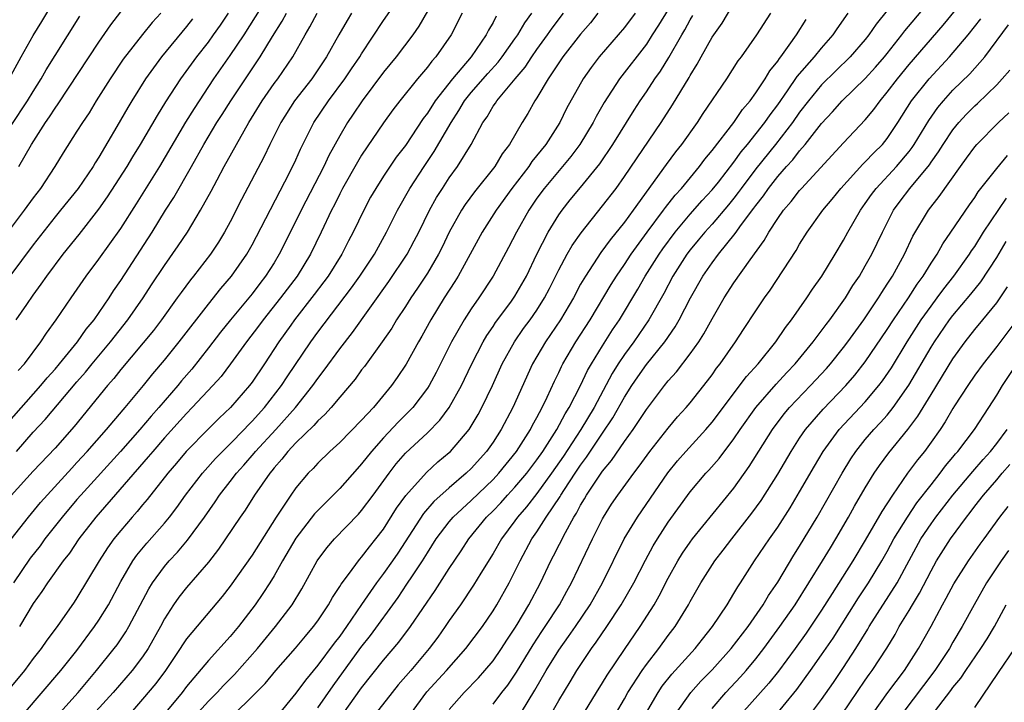
# Model space of a CAD drawing. Units: inches. Extents: x 2574000 to 2577000, y 1557000 to 1560000.
# Drawn here: x 2574094 to 2574184, y 1558644 to 1558706 of the extents above; entities that cross this region are included whole.
import ezdxf

# ---------------------------------------------------------------- set-up
doc = ezdxf.new("R2010")
doc.units = ezdxf.units.IN
doc.header["$MEASUREMENT"] = 0
doc.layers.add('LD25741557_2ft', color=124, linetype='Continuous')

msp = doc.modelspace()

# ---------------------------------------------------------------- linework, layer by layer
at = {"layer": 'LD25741557_2ft'}
for points, elevation in [([(2574093.005, 1558658.995), (2574094.57, 1558661), (2574095.663, 1558662.337), (2574098.523, 1558665.477), (2574099, 1558665.976), (2574099.933, 1558667), (2574101.688, 1558669), (2574103.211, 1558670.789), (2574103.405, 1558671), (2574105.09, 1558673), (2574105.931, 1558674.069), (2574107, 1558675.319), (2574108.34, 1558677), (2574111, 1558680.435), (2574112.145, 1558681.855), (2574113.12, 1558683), (2574114.504, 1558685), (2574115, 1558685.861), (2574115.399, 1558686.601), (2574118.423, 1558692.423), (2574119, 1558693.618), (2574119.418, 1558694.582), (2574120.633, 1558697), (2574121.965, 1558699), (2574123.468, 1558701), (2574124.082, 1558701.918), (2574124.841, 1558703), (2574125, 1558703.266), (2574127, 1558706.322), (2574129, 1558709.214)], 7460), ([(2574129.456, 1558643), (2574130.964, 1558645.036), (2574132.759, 1558647), (2574134.528, 1558649), (2574136.026, 1558651), (2574137, 1558652.429), (2574137.344, 1558653), (2574138.464, 1558655), (2574139, 1558656.028), (2574139.473, 1558657), (2574140.553, 1558659), (2574141, 1558659.656), (2574141.846, 1558661), (2574143.122, 1558662.878), (2574143.185, 1558663), (2574143.515, 1558663.515), (2574144.498, 1558665), (2574145, 1558665.748), (2574145.543, 1558666.457), (2574147, 1558668.659), (2574147.946, 1558670.054), (2574149, 1558671.931), (2574149.683, 1558673), (2574150.213, 1558673.787), (2574151, 1558674.928), (2574152.686, 1558677), (2574153.639, 1558678.361), (2574154.003, 1558679), (2574155.021, 1558681), (2574156.158, 1558683), (2574157, 1558684.216), (2574157.59, 1558685), (2574159.123, 1558686.877), (2574159.699, 1558687.699), (2574160.818, 1558689.182), (2574161, 1558689.445), (2574161.69, 1558690.31), (2574162.156, 1558691), (2574163, 1558692.081), (2574163.804, 1558693), (2574164.383, 1558693.617), (2574165, 1558694.429), (2574165.501, 1558695), (2574167, 1558696.912), (2574168.01, 1558697.99), (2574168.897, 1558699), (2574170.979, 1558701.021), (2574171.93, 1558702.07), (2574172.738, 1558703), (2574173, 1558703.323), (2574174.335, 1558705), (2574174.612, 1558705.388), (2574178.263, 1558709.737)], 7490), ([(2574092.806, 1558701), (2574093.893, 1558703), (2574095, 1558704.95), (2574095.782, 1558706.218), (2574097, 1558708.287)], 7440), ([(2574093.629, 1558674.371), (2574094.206, 1558675), (2574095.712, 1558677), (2574096.218, 1558677.782), (2574097.109, 1558679), (2574098.457, 1558681), (2574099.832, 1558683), (2574101, 1558684.551), (2574103, 1558687.347), (2574104.426, 1558689.574), (2574106.565, 1558693), (2574108.956, 1558697.044), (2574109.719, 1558698.281), (2574111.513, 1558701), (2574113, 1558703.117), (2574114.259, 1558705), (2574116.856, 1558709.144)], 7452), ([(2574133, 1558643.435), (2574134.368, 1558645), (2574135.667, 1558646.333), (2574136.253, 1558647), (2574137, 1558647.892), (2574137.776, 1558649), (2574138.248, 1558649.753), (2574139, 1558650.87), (2574139.207, 1558651.206), (2574140.267, 1558653), (2574141.329, 1558655), (2574142.279, 1558657), (2574142.534, 1558657.466), (2574143.604, 1558659.605), (2574144.378, 1558661), (2574144.629, 1558661.371), (2574145, 1558662.088), (2574145.35, 1558662.65), (2574145.54, 1558663), (2574147, 1558665.185), (2574147.83, 1558666.17), (2574149, 1558667.906), (2574149.794, 1558669), (2574151, 1558670.827), (2574152.652, 1558673), (2574153, 1558673.435), (2574153.74, 1558674.26), (2574155, 1558675.905), (2574155.784, 1558677), (2574156.263, 1558677.737), (2574157, 1558679.092), (2574158.118, 1558681), (2574159, 1558682.365), (2574160.478, 1558684.478), (2574161.76, 1558686.24), (2574162.178, 1558687), (2574163, 1558688.257), (2574163.526, 1558689), (2574164.214, 1558689.786), (2574165, 1558690.819), (2574165.159, 1558691), (2574169, 1558695.165), (2574171, 1558697.256), (2574171.787, 1558698.212), (2574172.351, 1558699), (2574173, 1558699.765), (2574173.924, 1558701), (2574175, 1558702.304), (2574178.098, 1558705.902), (2574180.642, 1558709)], 7492), ([(2574113.348, 1558643), (2574115, 1558644.615), (2574115.36, 1558645), (2574116.179, 1558645.821), (2574117.152, 1558647), (2574118.958, 1558649.043), (2574119.867, 1558650.133), (2574120.616, 1558651), (2574121, 1558651.528), (2574121.977, 1558653), (2574122.336, 1558653.664), (2574123, 1558654.673), (2574123.117, 1558654.883), (2574123.888, 1558655.888), (2574124.701, 1558657), (2574124.835, 1558657.165), (2574125, 1558657.335), (2574125.717, 1558658.283), (2574126.303, 1558659), (2574127, 1558659.908), (2574128.197, 1558661.803), (2574129.033, 1558662.966), (2574130.922, 1558665.078), (2574131.971, 1558666.028), (2574133, 1558666.888), (2574133.116, 1558667), (2574134.804, 1558669), (2574135, 1558669.297), (2574135.637, 1558670.363), (2574135.986, 1558671), (2574136.937, 1558673), (2574137.836, 1558675), (2574138.956, 1558677), (2574139.795, 1558678.204), (2574140.377, 1558679), (2574141, 1558679.888), (2574141.712, 1558681), (2574142.151, 1558681.849), (2574143, 1558683.557), (2574143.77, 1558685), (2574144.218, 1558685.782), (2574145.044, 1558686.956), (2574147, 1558689.409), (2574148.23, 1558691), (2574149, 1558692.072), (2574152.358, 1558697), (2574153.392, 1558698.608), (2574154.896, 1558701.104), (2574155, 1558701.301), (2574155.651, 1558702.349), (2574155.999, 1558703), (2574157, 1558704.79), (2574157.914, 1558706.085), (2574159, 1558707.876)], 7480), ([(2574137.295, 1558706.705), (2574137, 1558706.128), (2574136.573, 1558705.427), (2574136.37, 1558705), (2574134.994, 1558703), (2574133.291, 1558701), (2574131.718, 1558699), (2574131, 1558697.868), (2574130.623, 1558697.377), (2574129, 1558694.926), (2574128.166, 1558693.834), (2574127, 1558692.109), (2574126.281, 1558691), (2574125.818, 1558690.182), (2574125.186, 1558689), (2574124.231, 1558687), (2574123.801, 1558686.199), (2574123.188, 1558685), (2574121.931, 1558683), (2574121.542, 1558682.459), (2574120.678, 1558681.322), (2574118.866, 1558679), (2574118.528, 1558678.528), (2574117.439, 1558677), (2574116.127, 1558675), (2574115, 1558673.314), (2574114.768, 1558673), (2574113.036, 1558671), (2574111.981, 1558670.02), (2574111, 1558669.05), (2574108.982, 1558667), (2574108.08, 1558665.921), (2574107.284, 1558665), (2574105.406, 1558662.594), (2574105, 1558662.124), (2574104.496, 1558661.504), (2574104.044, 1558661), (2574103, 1558659.784), (2574102.37, 1558659), (2574101.797, 1558658.203), (2574101.041, 1558657), (2574099, 1558653.617), (2574098.754, 1558653.246), (2574097.181, 1558651), (2574096.239, 1558649.761), (2574095.719, 1558649), (2574095, 1558648.096), (2574094.213, 1558647), (2574090.87, 1558643)], 7466), ([(2574092.551, 1558669.449), (2574095.702, 1558673), (2574096.286, 1558673.714), (2574097, 1558674.507), (2574097.417, 1558675), (2574099.043, 1558677), (2574099.845, 1558678.155), (2574100.571, 1558679), (2574101.941, 1558681), (2574102.35, 1558681.65), (2574103, 1558682.599), (2574105.877, 1558687), (2574107.094, 1558689), (2574107.835, 1558690.165), (2574109.457, 1558693), (2574110.578, 1558695), (2574111.779, 1558697), (2574112.261, 1558697.739), (2574113.049, 1558699), (2574114.381, 1558701), (2574115.744, 1558703), (2574116.867, 1558704.867), (2574117.741, 1558706.259), (2574118.139, 1558707)], 7454), ([(2574124.085, 1558707), (2574123.674, 1558706.326), (2574122.911, 1558705), (2574121.802, 1558703), (2574120.441, 1558701), (2574118.867, 1558699), (2574117.605, 1558697), (2574116.608, 1558695), (2574116.095, 1558693.905), (2574114.029, 1558689.971), (2574113, 1558687.955), (2574112.48, 1558687), (2574111.913, 1558686.087), (2574111.198, 1558685), (2574109.656, 1558683), (2574109.357, 1558682.644), (2574108.505, 1558681.495), (2574108.165, 1558681), (2574106.72, 1558679), (2574105.977, 1558678.023), (2574103, 1558674.461), (2574102.362, 1558673.638), (2574101.801, 1558673), (2574098.733, 1558669.267), (2574097, 1558667.304), (2574095, 1558665.199), (2574093, 1558662.963)], 7458), ([(2574106.665, 1558707), (2574105.87, 1558706.13), (2574104.97, 1558705.03), (2574103.215, 1558702.785), (2574102.017, 1558701), (2574100.768, 1558699), (2574100.102, 1558697.898), (2574099.491, 1558697), (2574099, 1558696.205), (2574097.749, 1558694.251), (2574096.973, 1558693), (2574095.658, 1558691), (2574095, 1558690.125), (2574094.188, 1558689), (2574093, 1558687.429)], 7446), ([(2574093, 1558696.728), (2574094.483, 1558699), (2574095, 1558699.851), (2574095.731, 1558701), (2574096.192, 1558701.809), (2574097, 1558703.112), (2574099.276, 1558706.724)], 7442), ([(2574131, 1558707.16), (2574130.208, 1558705.792), (2574129.667, 1558705), (2574128.161, 1558703), (2574127, 1558701.607), (2574125.037, 1558699), (2574124.234, 1558697.766), (2574123.716, 1558697), (2574123, 1558695.793), (2574122.008, 1558693.992), (2574121.538, 1558693), (2574119.489, 1558689), (2574119, 1558687.997), (2574117.481, 1558685), (2574117, 1558684.214), (2574116.226, 1558683), (2574115.689, 1558682.311), (2574115, 1558681.386), (2574113.018, 1558679), (2574112.116, 1558677.884), (2574111, 1558676.433), (2574109.486, 1558674.513), (2574108.558, 1558673.442), (2574108.206, 1558673), (2574106.487, 1558671), (2574105.786, 1558670.214), (2574104.752, 1558669), (2574102.978, 1558667), (2574099.344, 1558663), (2574099, 1558662.601), (2574097.65, 1558661), (2574096.077, 1558659), (2574095.624, 1558658.376), (2574094.736, 1558657.264), (2574093.193, 1558655)], 7462), ([(2574093.446, 1558679), (2574094.415, 1558680.415), (2574095, 1558681.248), (2574095.742, 1558682.257), (2574096.241, 1558683), (2574097.739, 1558685), (2574099.199, 1558686.801), (2574101, 1558689.099), (2574101.785, 1558690.215), (2574103.595, 1558693), (2574104.116, 1558693.884), (2574104.806, 1558695), (2574106.345, 1558697.655), (2574107.118, 1558698.882), (2574108.499, 1558701), (2574109.936, 1558703), (2574111, 1558704.352), (2574111.469, 1558705), (2574112.102, 1558705.898), (2574112.837, 1558707)], 7450), ([(2574093.489, 1558667), (2574095, 1558668.74), (2574096.089, 1558669.911), (2574099, 1558673.345), (2574099.769, 1558674.231), (2574100.381, 1558675), (2574102.06, 1558677), (2574103.655, 1558679), (2574105.057, 1558681), (2574105.818, 1558682.182), (2574107, 1558683.962), (2574108.256, 1558685.744), (2574109.083, 1558687), (2574110.284, 1558689), (2574111.249, 1558690.751), (2574111.792, 1558691.792), (2574112.448, 1558693), (2574114.255, 1558696.255), (2574114.69, 1558697), (2574115.914, 1558699), (2574117, 1558700.557), (2574117.332, 1558701), (2574118.717, 1558703), (2574119.83, 1558705), (2574120.272, 1558705.728), (2574120.948, 1558707)], 7456), ([(2574093.679, 1558693), (2574094.846, 1558695), (2574096.119, 1558697), (2574096.483, 1558697.517), (2574097, 1558698.325), (2574097.289, 1558698.711), (2574101, 1558704.342), (2574102.089, 1558705.911), (2574103, 1558707.096)], 7444), ([(2574134.167, 1558707), (2574133.164, 1558705), (2574131.773, 1558703), (2574131.402, 1558702.598), (2574131, 1558702.055), (2574130.089, 1558701), (2574128.472, 1558699), (2574127.84, 1558698.16), (2574127, 1558696.995), (2574125, 1558694.04), (2574124.606, 1558693.394), (2574123.253, 1558691), (2574123, 1558690.515), (2574122.507, 1558689.493), (2574122.249, 1558689), (2574121.301, 1558687), (2574120.318, 1558685), (2574119.099, 1558683), (2574117.601, 1558681), (2574116.003, 1558679), (2574115.58, 1558678.42), (2574114.484, 1558677), (2574113.022, 1558674.978), (2574112.161, 1558673.839), (2574111.402, 1558673), (2574109.536, 1558671), (2574109, 1558670.458), (2574107, 1558668.223), (2574105.932, 1558667), (2574105.515, 1558666.485), (2574100.731, 1558661), (2574099.17, 1558659), (2574098.303, 1558657.697), (2574097.748, 1558657), (2574096.324, 1558655), (2574095.803, 1558654.197), (2574095, 1558653.115), (2574093.739, 1558651)], 7464), ([(2574094.105, 1558643), (2574097.521, 1558647), (2574099, 1558648.81), (2574100.609, 1558651), (2574101, 1558651.587), (2574101.867, 1558653), (2574103, 1558655.13), (2574104.088, 1558657), (2574104.462, 1558657.538), (2574105.372, 1558658.628), (2574107, 1558660.438), (2574107.462, 1558661), (2574108.123, 1558661.877), (2574108.926, 1558663), (2574110.459, 1558665), (2574110.71, 1558665.291), (2574111.658, 1558666.342), (2574112.293, 1558667), (2574113, 1558667.687), (2574114.275, 1558669), (2574114.623, 1558669.377), (2574115, 1558669.742), (2574116.141, 1558671), (2574117.691, 1558673), (2574118.201, 1558673.799), (2574120.364, 1558677), (2574121, 1558677.878), (2574124.073, 1558681.927), (2574124.827, 1558683), (2574126.161, 1558685), (2574127.272, 1558687), (2574128.268, 1558689), (2574129.403, 1558691), (2574130.708, 1558693), (2574131.633, 1558694.367), (2574133.165, 1558697), (2574133.89, 1558698.11), (2574134.407, 1558699), (2574135, 1558699.735), (2574136.518, 1558701.482), (2574137.473, 1558702.527), (2574137.842, 1558703), (2574139, 1558704.634), (2574139.255, 1558705), (2574139.901, 1558706.099), (2574140.555, 1558707)], 7468), ([(2574097.174, 1558642.825), (2574099.096, 1558645), (2574100.785, 1558647), (2574102.408, 1558649), (2574102.661, 1558649.34), (2574103.464, 1558650.536), (2574103.735, 1558651), (2574105.55, 1558654.45), (2574105.905, 1558655), (2574107, 1558656.491), (2574107.429, 1558657), (2574108.189, 1558657.811), (2574109.107, 1558658.892), (2574110.636, 1558661), (2574111.618, 1558662.382), (2574112.028, 1558663), (2574113, 1558664.232), (2574113.583, 1558665), (2574114.251, 1558665.749), (2574115.172, 1558666.828), (2574115.302, 1558667), (2574117.152, 1558669), (2574118.958, 1558671), (2574120.544, 1558673), (2574121, 1558673.661), (2574121.589, 1558674.411), (2574123, 1558676.34), (2574124.164, 1558677.837), (2574127.489, 1558682.511), (2574129.147, 1558685), (2574129.798, 1558686.202), (2574130.211, 1558687), (2574131.202, 1558689), (2574131.847, 1558690.153), (2574132.375, 1558691), (2574133, 1558691.954), (2574133.76, 1558693), (2574135, 1558695), (2574136.072, 1558697), (2574136.46, 1558697.54), (2574137, 1558698.487), (2574137.214, 1558698.786), (2574137.337, 1558699), (2574139.011, 1558701), (2574139.929, 1558702.071), (2574140.537, 1558703), (2574141, 1558703.662), (2574141.972, 1558705), (2574142.392, 1558705.608), (2574143.426, 1558707)], 7470), ([(2574146.57, 1558707), (2574145.889, 1558706.111), (2574145, 1558705.062), (2574143.388, 1558703), (2574142.043, 1558701), (2574141, 1558699.274), (2574140.812, 1558699), (2574140.164, 1558697.836), (2574139.647, 1558697), (2574138.501, 1558695), (2574137.848, 1558694.152), (2574137.15, 1558693), (2574135.313, 1558690.687), (2574134.467, 1558689.533), (2574134.125, 1558689), (2574133.007, 1558687), (2574132.354, 1558685.646), (2574132.023, 1558685), (2574131, 1558683.274), (2574130.105, 1558681.895), (2574129.488, 1558681), (2574129, 1558680.227), (2574128.191, 1558679), (2574127.746, 1558678.254), (2574126.864, 1558677), (2574125.251, 1558674.75), (2574125, 1558674.435), (2574124.406, 1558673.594), (2574123, 1558671.944), (2574122.219, 1558671), (2574121.645, 1558670.355), (2574121, 1558669.784), (2574120.64, 1558669.359), (2574119, 1558667.778), (2574118.266, 1558667), (2574117.715, 1558666.285), (2574117, 1558665.486), (2574116.791, 1558665.21), (2574116.608, 1558665), (2574115.229, 1558663), (2574114.363, 1558661.637), (2574113.909, 1558661), (2574112.579, 1558659), (2574111.933, 1558658.068), (2574111, 1558656.895), (2574109, 1558654.567), (2574108.31, 1558653.69), (2574107.831, 1558653), (2574107, 1558651.699), (2574106.628, 1558651), (2574105.517, 1558649), (2574105, 1558648.241), (2574104.04, 1558647), (2574102.293, 1558645), (2574099.776, 1558642.224)], 7472), ([(2574149.967, 1558707), (2574149, 1558705.685), (2574148.442, 1558705), (2574146.701, 1558703), (2574145.955, 1558702.045), (2574145.226, 1558701), (2574143.722, 1558698.278), (2574143.094, 1558697), (2574141.814, 1558695), (2574140.553, 1558693.447), (2574140.26, 1558693), (2574138.723, 1558691), (2574137.284, 1558689), (2574136.01, 1558687), (2574133.824, 1558683), (2574133.511, 1558682.489), (2574132.547, 1558681), (2574131.32, 1558679), (2574130.496, 1558677.504), (2574130.195, 1558677), (2574129.055, 1558674.945), (2574128.257, 1558673.743), (2574127.74, 1558673), (2574126.082, 1558671), (2574125, 1558669.834), (2574123, 1558667.816), (2574122.102, 1558667), (2574121, 1558665.932), (2574120.557, 1558665.443), (2574120.118, 1558665), (2574119, 1558663.674), (2574118.525, 1558663), (2574117.184, 1558661), (2574115, 1558657.536), (2574113, 1558654.695), (2574112.251, 1558653.75), (2574109, 1558649.879), (2574108.647, 1558649.354), (2574108.439, 1558649), (2574107.083, 1558647), (2574106.192, 1558645.808), (2574105, 1558644.379), (2574103, 1558642.069)], 7474), ([(2574153, 1558707.313), (2574152.116, 1558705.884), (2574151.544, 1558705), (2574151, 1558704.172), (2574148.542, 1558701), (2574147.154, 1558698.846), (2574146.43, 1558697.57), (2574146.139, 1558697), (2574144.931, 1558695), (2574144.107, 1558693.893), (2574141.658, 1558691), (2574141, 1558690.09), (2574140.266, 1558689), (2574139.13, 1558687), (2574138.403, 1558685.597), (2574136.999, 1558683), (2574135.698, 1558681), (2574135, 1558679.996), (2574134.352, 1558679), (2574133.208, 1558677), (2574131.808, 1558674.192), (2574131.163, 1558673), (2574131, 1558672.756), (2574129.663, 1558671), (2574128.336, 1558669.664), (2574127, 1558668.225), (2574125.896, 1558667), (2574125, 1558665.851), (2574124.588, 1558665.412), (2574123, 1558663.623), (2574122.39, 1558663), (2574121.686, 1558662.315), (2574120.706, 1558661.294), (2574119, 1558659.066), (2574117.783, 1558657), (2574117, 1558655.628), (2574116.611, 1558655), (2574115.975, 1558654.025), (2574115.265, 1558653), (2574113.744, 1558651), (2574113, 1558650.1), (2574111, 1558647.921), (2574109, 1558645.526), (2574108.603, 1558645), (2574106.966, 1558643)], 7476), ([(2574109.482, 1558642.518), (2574111, 1558644.196), (2574111.808, 1558645), (2574112.375, 1558645.625), (2574113.373, 1558646.627), (2574115.48, 1558649), (2574117.121, 1558651), (2574118.645, 1558653), (2574119.538, 1558654.462), (2574120.932, 1558657), (2574121.813, 1558658.187), (2574122.51, 1558659), (2574124.722, 1558661.278), (2574125, 1558661.588), (2574126.063, 1558663), (2574127.504, 1558665), (2574128.155, 1558665.845), (2574129, 1558666.832), (2574131, 1558668.699), (2574132.148, 1558669.852), (2574132.999, 1558671), (2574134.112, 1558673), (2574134.404, 1558673.595), (2574135.052, 1558675), (2574136.086, 1558677), (2574136.425, 1558677.575), (2574137, 1558678.399), (2574137.237, 1558678.763), (2574138.616, 1558680.616), (2574139, 1558681.161), (2574140.05, 1558683), (2574141.01, 1558685), (2574142.029, 1558687), (2574143, 1558688.573), (2574143.301, 1558689), (2574144.052, 1558689.947), (2574145, 1558691.083), (2574146.756, 1558693.244), (2574147.936, 1558695), (2574149.875, 1558698.125), (2574150.443, 1558699), (2574151, 1558699.813), (2574151.781, 1558701), (2574152.291, 1558701.709), (2574153.057, 1558702.943), (2574154.229, 1558705), (2574154.52, 1558705.48), (2574155, 1558706.383), (2574155.239, 1558706.761)], 7478), ([(2574162.331, 1558707), (2574161.061, 1558705), (2574159.651, 1558703), (2574159.366, 1558702.634), (2574158.307, 1558701), (2574156.173, 1558697.827), (2574155.638, 1558697), (2574154.217, 1558695), (2574153.677, 1558694.323), (2574152.818, 1558693.182), (2574149.8, 1558689), (2574149, 1558687.921), (2574147.698, 1558686.302), (2574146.85, 1558685.15), (2574145.434, 1558683), (2574145, 1558682.243), (2574144.344, 1558681), (2574143.148, 1558679), (2574141.778, 1558677), (2574140.604, 1558675), (2574138.809, 1558671), (2574137.748, 1558669), (2574137, 1558667.844), (2574136.405, 1558667), (2574135, 1558665.424), (2574134.56, 1558665), (2574133, 1558663.676), (2574131.586, 1558662.414), (2574130.659, 1558661.341), (2574128.3, 1558657.7), (2574127.822, 1558657), (2574127, 1558655.849), (2574126.346, 1558655), (2574124.978, 1558653.022), (2574123.617, 1558651), (2574123, 1558650.142), (2574122.493, 1558649.507), (2574121, 1558647.483), (2574119.87, 1558646.13), (2574119, 1558644.926), (2574117.229, 1558642.771)], 7482), ([(2574123.272, 1558643), (2574125, 1558645.406), (2574127, 1558647.951), (2574128.405, 1558649.595), (2574129.465, 1558651), (2574131.706, 1558654.294), (2574133, 1558656.318), (2574134.083, 1558657.917), (2574134.782, 1558659), (2574136.406, 1558661), (2574137, 1558661.579), (2574137.698, 1558662.302), (2574138.32, 1558663), (2574139, 1558663.72), (2574140.074, 1558665), (2574141, 1558666.232), (2574141.532, 1558667), (2574142.816, 1558669), (2574143.585, 1558670.415), (2574143.961, 1558671), (2574144.998, 1558672.998), (2574145.627, 1558674.373), (2574145.987, 1558675), (2574147, 1558676.637), (2574147.92, 1558678.08), (2574148.561, 1558679), (2574150.213, 1558681.787), (2574150.906, 1558683), (2574152.169, 1558685), (2574152.507, 1558685.493), (2574153.633, 1558687), (2574155, 1558688.63), (2574156.105, 1558689.895), (2574157, 1558690.855), (2574157.575, 1558691.575), (2574159, 1558693.398), (2574159.666, 1558694.334), (2574160.234, 1558695), (2574161.822, 1558697), (2574162.296, 1558697.704), (2574163, 1558698.626), (2574163.898, 1558699.898), (2574164.788, 1558701.211), (2574166.354, 1558703), (2574167, 1558703.796), (2574168.061, 1558705), (2574168.434, 1558705.566), (2574169.439, 1558707)], 7486), ([(2574173, 1558707.231), (2574172, 1558706), (2574171.333, 1558705), (2574171, 1558704.587), (2574169.615, 1558703), (2574167, 1558700.459), (2574165.801, 1558699), (2574165, 1558697.947), (2574164.345, 1558697), (2574162.796, 1558695), (2574161, 1558692.779), (2574159.66, 1558691), (2574159.391, 1558690.609), (2574159, 1558690.118), (2574158.502, 1558689.498), (2574157, 1558687.738), (2574156.332, 1558687), (2574155.736, 1558686.264), (2574155, 1558685.402), (2574154.694, 1558685), (2574153.42, 1558683), (2574152.587, 1558681.413), (2574151.24, 1558679), (2574149.856, 1558677), (2574149, 1558675.85), (2574148.433, 1558675), (2574147.887, 1558674.113), (2574146.227, 1558671), (2574145.025, 1558669), (2574143.428, 1558666.572), (2574142.341, 1558665), (2574141, 1558663.157), (2574140.058, 1558661.942), (2574139.23, 1558661), (2574139, 1558660.668), (2574137.764, 1558659), (2574137, 1558657.678), (2574135.882, 1558655.882), (2574135.218, 1558654.782), (2574134.017, 1558653), (2574133, 1558651.569), (2574132.62, 1558651), (2574131.949, 1558650.051), (2574131.158, 1558649), (2574129.479, 1558647), (2574128.325, 1558645.675), (2574127.776, 1558645), (2574126.248, 1558643)], 7488), ([(2574109.542, 1558706.458), (2574109, 1558705.771), (2574106.712, 1558703), (2574105.985, 1558702.015), (2574105.268, 1558701), (2574104.011, 1558699), (2574103.632, 1558698.368), (2574102.65, 1558696.65), (2574101, 1558693.837), (2574100.669, 1558693.331), (2574100.474, 1558693), (2574099.099, 1558691), (2574097.504, 1558689), (2574097, 1558688.395), (2574095, 1558685.851), (2574092.877, 1558683)], 7448), ([(2574121, 1558643.6), (2574122.397, 1558645.603), (2574124.917, 1558649.083), (2574125.805, 1558650.195), (2574128.328, 1558653.672), (2574129.137, 1558654.862), (2574129.637, 1558655.637), (2574130.55, 1558657), (2574131, 1558657.735), (2574131.816, 1558659), (2574133, 1558660.563), (2574133.362, 1558661), (2574135, 1558662.52), (2574137, 1558664.429), (2574137.54, 1558665), (2574139.152, 1558667), (2574140.409, 1558669), (2574140.604, 1558669.396), (2574141, 1558670.094), (2574141.488, 1558671), (2574141.952, 1558671.952), (2574142.606, 1558673.394), (2574143, 1558674.198), (2574143.246, 1558674.754), (2574143.378, 1558675), (2574144.564, 1558677), (2574145.862, 1558679), (2574147.775, 1558682.225), (2574148.264, 1558683), (2574149, 1558684.052), (2574149.622, 1558685), (2574151.086, 1558687), (2574152.576, 1558689), (2574152.747, 1558689.253), (2574153.622, 1558690.377), (2574154.198, 1558691), (2574155.855, 1558693), (2574156.343, 1558693.657), (2574157, 1558694.448), (2574159, 1558697.022), (2574159.791, 1558698.209), (2574160.48, 1558699), (2574161, 1558699.709), (2574161.861, 1558701), (2574162.279, 1558701.721), (2574163, 1558702.6), (2574163.154, 1558702.846), (2574163.288, 1558703), (2574164.054, 1558704.054), (2574164.706, 1558705), (2574165.584, 1558706.416)], 7484), ([(2574137, 1558643.914), (2574137.812, 1558645), (2574138.341, 1558645.659), (2574139.151, 1558646.849), (2574140.664, 1558649.337), (2574141.451, 1558650.549), (2574141.764, 1558651), (2574143.081, 1558653), (2574143.751, 1558654.249), (2574144.178, 1558655), (2574146.081, 1558659), (2574147, 1558660.841), (2574147.086, 1558661), (2574147.832, 1558662.168), (2574148.387, 1558663), (2574149.847, 1558665), (2574150.35, 1558665.65), (2574151.314, 1558667), (2574153, 1558669.125), (2574153.859, 1558670.141), (2574154.639, 1558671), (2574155, 1558671.435), (2574156.574, 1558673.426), (2574157, 1558673.991), (2574157.419, 1558674.581), (2574157.755, 1558675), (2574159.148, 1558677), (2574159.87, 1558678.13), (2574161, 1558679.831), (2574161.791, 1558681), (2574162.295, 1558681.705), (2574164.669, 1558685.331), (2574165, 1558685.899), (2574165.692, 1558687), (2574167.128, 1558689), (2574167.977, 1558690.023), (2574168.758, 1558691), (2574170.784, 1558693.216), (2574171, 1558693.412), (2574171.768, 1558694.232), (2574172.558, 1558695), (2574173, 1558695.536), (2574173.972, 1558697), (2574175.226, 1558699), (2574176.816, 1558701), (2574178.701, 1558703), (2574180.397, 1558705), (2574181.536, 1558706.464)], 7494), ([(2574139, 1558642.2), (2574140.195, 1558644.195), (2574140.812, 1558645.188), (2574141.863, 1558647), (2574143, 1558648.858), (2574143.896, 1558650.104), (2574144.52, 1558651), (2574145.859, 1558653), (2574146.985, 1558655), (2574148.987, 1558659), (2574150.183, 1558661), (2574152.955, 1558665.045), (2574153.853, 1558666.147), (2574154.593, 1558667), (2574156.44, 1558669), (2574157, 1558669.659), (2574160.159, 1558673.841), (2574161.202, 1558675), (2574162.816, 1558677), (2574163.7, 1558678.3), (2574164.247, 1558679), (2574165.645, 1558681), (2574166.185, 1558681.815), (2574167.038, 1558683), (2574168.256, 1558685), (2574169, 1558686.261), (2574169.394, 1558687), (2574170.546, 1558689), (2574171, 1558689.616), (2574171.561, 1558690.439), (2574171.978, 1558691), (2574173.847, 1558693), (2574175, 1558694.368), (2574175.279, 1558694.721), (2574175.461, 1558695), (2574176.792, 1558697.208), (2574177.611, 1558698.389), (2574178.129, 1558699), (2574179, 1558699.951), (2574180.536, 1558701.464), (2574181.911, 1558703), (2574184.077, 1558705.923)], 7496), ([(2574141.149, 1558641), (2574143, 1558644.269), (2574144.038, 1558645.963), (2574144.65, 1558647), (2574145.998, 1558649), (2574146.429, 1558649.571), (2574147.392, 1558651), (2574148.703, 1558653), (2574149.869, 1558655), (2574150.936, 1558657.064), (2574151.632, 1558658.368), (2574152.009, 1558659), (2574153, 1558660.538), (2574155, 1558663.297), (2574156.427, 1558665), (2574156.706, 1558665.294), (2574157.641, 1558666.359), (2574159, 1558668.138), (2574159.58, 1558669), (2574161, 1558671.005), (2574162.858, 1558673.142), (2574163.82, 1558674.18), (2574164.606, 1558675), (2574166.243, 1558677), (2574167.417, 1558678.583), (2574167.747, 1558679), (2574169.188, 1558681), (2574169.873, 1558682.127), (2574170.463, 1558683), (2574171, 1558683.917), (2574171.599, 1558685), (2574172.554, 1558687), (2574173.574, 1558689), (2574174.175, 1558689.825), (2574175.062, 1558691), (2574176.848, 1558693.152), (2574177, 1558693.385), (2574177.681, 1558694.319), (2574178.099, 1558695), (2574179, 1558696.348), (2574179.532, 1558697), (2574180.233, 1558697.767), (2574181, 1558698.544), (2574181.242, 1558698.758), (2574183, 1558700.46), (2574183.509, 1558701), (2574184.202, 1558701.798)], 7498), ([(2574144.008, 1558641), (2574146.452, 1558645), (2574147, 1558645.864), (2574147.42, 1558646.58), (2574149, 1558648.919), (2574150.435, 1558651), (2574151.701, 1558653), (2574152.177, 1558653.823), (2574153, 1558655.416), (2574153.887, 1558657), (2574154.307, 1558657.693), (2574155, 1558658.696), (2574155.227, 1558659), (2574159, 1558663.646), (2574160.393, 1558665.607), (2574162.522, 1558669), (2574163.586, 1558670.414), (2574164.084, 1558671), (2574166.007, 1558673), (2574167.441, 1558674.559), (2574167.824, 1558675), (2574169, 1558676.463), (2574169.406, 1558677), (2574170.849, 1558679), (2574172.191, 1558681), (2574172.494, 1558681.506), (2574173, 1558682.251), (2574173.284, 1558682.716), (2574173.483, 1558683), (2574174.584, 1558685), (2574175.353, 1558686.647), (2574176.765, 1558689), (2574177.752, 1558690.248), (2574179.697, 1558693), (2574180.253, 1558693.747), (2574181, 1558694.79), (2574181.181, 1558695), (2574183.169, 1558697), (2574184.117, 1558697.884)], 7500), ([(2574148.197, 1558643), (2574149, 1558644.405), (2574149.323, 1558645), (2574150.61, 1558647), (2574151, 1558647.549), (2574152.135, 1558649), (2574153, 1558650.194), (2574153.623, 1558651), (2574154.841, 1558653), (2574155, 1558653.305), (2574155.963, 1558655), (2574157.249, 1558657), (2574158.027, 1558657.973), (2574158.797, 1558659), (2574160.645, 1558661.355), (2574161.487, 1558662.513), (2574163, 1558664.918), (2574164.213, 1558667), (2574165, 1558668.208), (2574165.537, 1558669), (2574167.146, 1558670.854), (2574169.222, 1558673), (2574170.046, 1558673.954), (2574171, 1558675.163), (2574173, 1558678.124), (2574173.563, 1558679), (2574174.946, 1558681), (2574175.745, 1558682.255), (2574176.293, 1558683), (2574177, 1558684.177), (2574177.546, 1558685), (2574178.065, 1558685.935), (2574178.817, 1558687), (2574180.504, 1558689.496), (2574181, 1558690.18), (2574181.318, 1558690.682), (2574183, 1558692.8), (2574183.993, 1558694.007)], 7502), ([(2574150.911, 1558643), (2574152.065, 1558645), (2574152.447, 1558645.553), (2574153.338, 1558646.662), (2574155.446, 1558649), (2574156.129, 1558649.871), (2574157.057, 1558651), (2574158.375, 1558653), (2574159, 1558654.016), (2574159.356, 1558654.644), (2574159.603, 1558655), (2574160.89, 1558657), (2574162.234, 1558659), (2574163, 1558660.083), (2574164.146, 1558661.854), (2574165, 1558663.291), (2574166.348, 1558665.652), (2574167.15, 1558667), (2574168.624, 1558669), (2574171, 1558671.521), (2574172.246, 1558673), (2574172.574, 1558673.426), (2574173.375, 1558674.625), (2574174.81, 1558677), (2574176.105, 1558679), (2574177, 1558680.262), (2574177.556, 1558681), (2574178.156, 1558681.844), (2574179.077, 1558683), (2574180.528, 1558685), (2574180.709, 1558685.291), (2574181, 1558685.7), (2574181.807, 1558687), (2574183.886, 1558690.114)], 7504), ([(2574153.654, 1558643), (2574155.072, 1558645), (2574155.986, 1558646.014), (2574157, 1558647.055), (2574158.758, 1558649), (2574160.289, 1558651), (2574161.663, 1558653), (2574162.156, 1558653.844), (2574163, 1558655.064), (2574164.479, 1558657.521), (2574165, 1558658.334), (2574166.596, 1558661), (2574168.87, 1558665), (2574169.68, 1558666.32), (2574170.136, 1558667), (2574171, 1558668.069), (2574171.791, 1558669), (2574172.381, 1558669.619), (2574173, 1558670.316), (2574173.556, 1558671), (2574174.969, 1558673.031), (2574177, 1558676.502), (2574177.316, 1558677), (2574178.702, 1558679), (2574179, 1558679.395), (2574180.642, 1558681.357), (2574181.542, 1558682.458), (2574183, 1558684.696), (2574183.86, 1558686.141)], 7506), ([(2574157, 1558643.527), (2574158.271, 1558645), (2574159.593, 1558646.407), (2574160.116, 1558647), (2574161, 1558648.051), (2574161.744, 1558649), (2574163.204, 1558651), (2574164.579, 1558653), (2574165.855, 1558655), (2574167.098, 1558657), (2574167.804, 1558658.196), (2574168.306, 1558659), (2574169.469, 1558661), (2574170.016, 1558661.985), (2574171, 1558663.663), (2574171.81, 1558665), (2574172.286, 1558665.714), (2574173.134, 1558666.866), (2574174.892, 1558669), (2574175.803, 1558670.197), (2574177, 1558672.186), (2574179, 1558675.452), (2574180.125, 1558677), (2574181, 1558678.114), (2574181.743, 1558679), (2574183, 1558680.553), (2574183.31, 1558681), (2574183.992, 1558682.008)], 7508), ([(2574184.833, 1558679), (2574183, 1558676.571), (2574181.75, 1558675), (2574181, 1558673.942), (2574180.362, 1558673), (2574179.148, 1558671.148), (2574179, 1558670.92), (2574178.297, 1558669.703), (2574177.82, 1558669), (2574177, 1558667.832), (2574176.391, 1558667), (2574175.774, 1558666.226), (2574174.855, 1558665), (2574173.469, 1558663), (2574172.502, 1558661.498), (2574171, 1558658.88), (2574169.867, 1558657), (2574167.965, 1558654.035), (2574167, 1558652.497), (2574165.592, 1558650.407), (2574164.585, 1558649), (2574163.061, 1558646.939), (2574162.172, 1558645.828), (2574159.667, 1558643)], 7510), ([(2574161, 1558640.705), (2574164.729, 1558645.271), (2574165.993, 1558647), (2574167, 1558648.416), (2574168.049, 1558649.951), (2574170.373, 1558653.627), (2574171.302, 1558655), (2574172.516, 1558657), (2574173, 1558657.859), (2574173.606, 1558659), (2574174.836, 1558661), (2574175.709, 1558662.291), (2574177, 1558663.952), (2574177.844, 1558665), (2574178.336, 1558665.664), (2574179, 1558666.453), (2574179.239, 1558666.761), (2574179.461, 1558667), (2574180.963, 1558669), (2574182.285, 1558671), (2574183, 1558672.116), (2574183.516, 1558673), (2574187.301, 1558678.699)], 7512), ([(2574165, 1558641.676), (2574167, 1558644.343), (2574168.089, 1558645.911), (2574169, 1558647.26), (2574170.138, 1558649), (2574171.227, 1558650.773), (2574171.352, 1558651), (2574173.912, 1558655), (2574175, 1558657.05), (2574176.078, 1558659), (2574177, 1558660.379), (2574177.449, 1558661), (2574178.989, 1558663), (2574180.826, 1558665.174), (2574181.754, 1558666.246), (2574182.445, 1558667), (2574183, 1558667.704), (2574183.948, 1558669)], 7514), ([(2574168.899, 1558643), (2574171, 1558646.104), (2574171.364, 1558646.636), (2574171.637, 1558647), (2574172.96, 1558649.04), (2574173.715, 1558650.285), (2574174.103, 1558651), (2574175, 1558652.482), (2574175.297, 1558653), (2574175.948, 1558654.052), (2574177, 1558656.109), (2574177.506, 1558657), (2574178.782, 1558659), (2574180.245, 1558661), (2574180.586, 1558661.414), (2574181, 1558661.984), (2574181.785, 1558663), (2574183, 1558664.399), (2574183.501, 1558665), (2574184.205, 1558665.795)], 7516), ([(2574170.213, 1558641), (2574173.059, 1558645), (2574174.562, 1558647), (2574175.87, 1558649), (2574177, 1558651.042), (2574178.039, 1558653), (2574178.387, 1558653.613), (2574179.081, 1558654.919), (2574180.408, 1558657), (2574181.48, 1558658.52), (2574181.847, 1558659), (2574183.292, 1558661), (2574184.035, 1558661.965)], 7518), ([(2574184.061, 1558657.939), (2574183.397, 1558657), (2574182.063, 1558655), (2574180.927, 1558653), (2574179.841, 1558651), (2574179, 1558649.58), (2574178.673, 1558649), (2574177.335, 1558647), (2574174.337, 1558643)], 7520), ([(2574177, 1558642.826), (2574178.821, 1558645.179), (2574179, 1558645.438), (2574179.709, 1558646.291), (2574180.176, 1558647), (2574181.563, 1558649), (2574182.121, 1558649.879), (2574182.793, 1558651), (2574183.855, 1558653)], 7522), ([(2574181, 1558643.614), (2574183.172, 1558646.828), (2574184.66, 1558649)], 7524)]:
    msp.add_lwpolyline(points, dxfattribs=dict(at, elevation=elevation))

doc.saveas('drawing.dxf')
